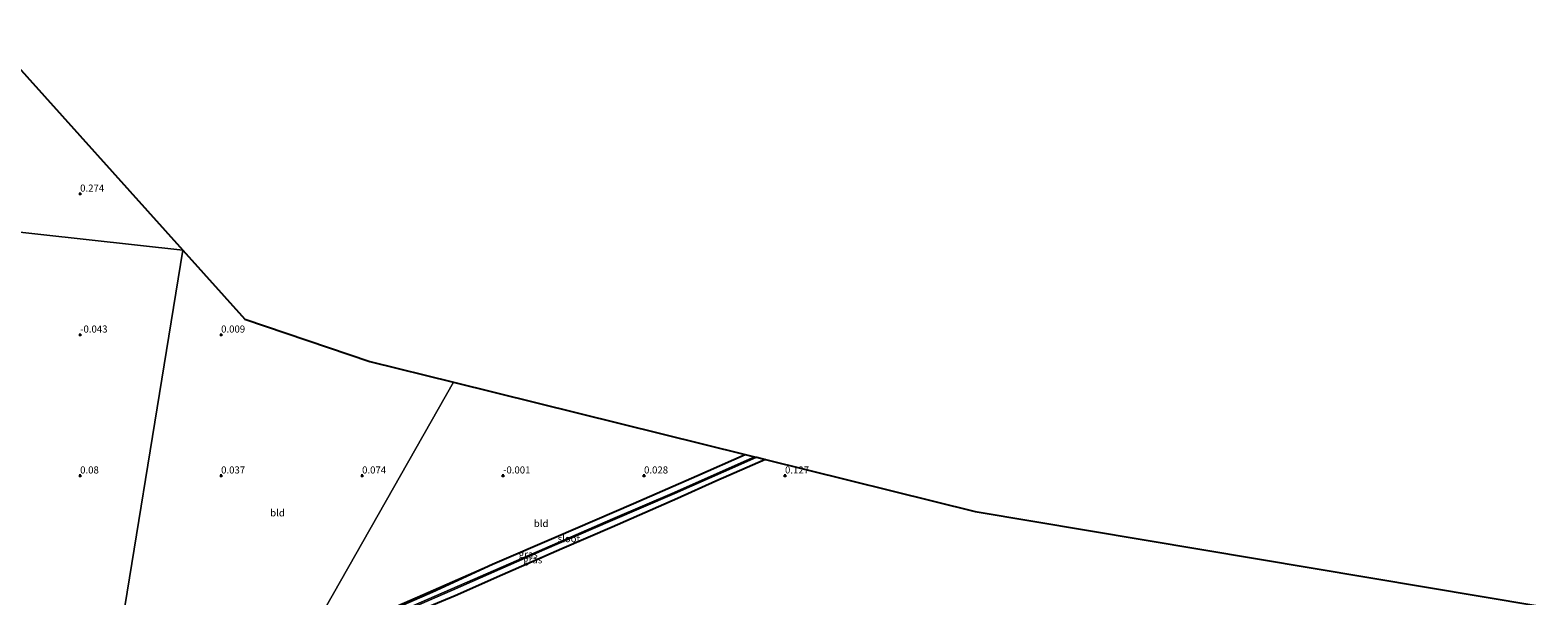
# Model space of a CAD drawing. Units: metres. Extents: x 59996 to 69261, y 393748 to 398970.
# Drawn here: x 61182 to 61717, y 397157 to 397358 of the extents above; entities that cross this region are included whole.
import ezdxf
from ezdxf.enums import TextEntityAlignment as Align

# ---------------------------------------------------------------- set-up
doc = ezdxf.new("R2010")
doc.units = ezdxf.units.M
doc.layers.get('0').update_dxf_attribs({"lineweight": 25})
for name, color, linetype in [('B-ME-GW-HOOGTEPUNT-S-B1', 10, 'Continuous'), ('B-ME-GW-INSTEEKWATERGANG-L-B1', 10, 'Continuous'), ('B-ME-KG-KADASTRAAL-OPNAMEDTMGRENS-L-B1', 10, 'Continuous')]:
    doc.layers.add(name, color=color, linetype=linetype)
for name, color, linetype, lineweight in [('B-ME-GW-KRUINLIJN-L-B1', 93, 'Continuous', 18), ('B-ME-IE-GRASLAND-GV-B6', 93, 'Continuous', 18), ('B-ME-IE-GRONDWERKLIJN-GROND_INGERICHT-GV-B6', 253, 'Continuous', 18), ('B-ME-IE-HULPGEOMETRIE-L-B1', 53, 'Continuous', 18), ('B-ME-OG-WATER-GV-B6', 153, 'Continuous', 18)]:
    doc.layers.add(name, color=color, linetype=linetype, lineweight=lineweight)
doc.styles.add('NLCS-ISO', font='NLCS-ISO.TTF')

# ---------------------------------------------------------------- blocks, each defined once
blk = doc.blocks.new('hoogtepunt')
for p, q in [((-0.5, 0), (0.5, 0)), ((0, 0.5), (0, -0.5))]:
    blk.add_line(p, q)

msp = doc.modelspace()

# ---------------------------------------------------------------- linework, layer by layer
at = {"layer": 'B-ME-GW-INSTEEKWATERGANG-L-B1'}
for points in [[(61346.244, 397168.557, -0.084), (61368.84, 397178.332, -0.097), (61396.249, 397190.09, -0.126), (61418.753, 397199.982, -0.121), (61435.886, 397207.531, -0.047)], [(61443.058, 397205.755, 0.098), (61425.441, 397198.007, 0.098), (61411.885, 397191.882, 0.09), (61388.689, 397181.745, 0.048), (61370.787, 397174.05, -0.08), (61349.776, 397164.835, -0.113), (61333.014, 397157.384, -0.2), (61315.591, 397150.17, -0.432), (61296.572, 397141.819, -0.457), (61282.431, 397135.487, -0.527), (61278.009, 397133.8, -0.558)], [(61278.662, 397138.429, -0.514), (61304.414, 397149.769, -0.416), (61325.011, 397158.819, -0.316), (61346.244, 397168.557, -0.084)]]:
    msp.add_polyline3d(points, dxfattribs=at)
at = {"layer": 'B-ME-GW-KRUINLIJN-L-B1'}
msp.add_polyline3d([(61278.956, 397139.094, -0.311), (61300.295, 397148.468, -0.188), (61321.425, 397157.678, 0.015), (61346.244, 397168.557, -0.084)], dxfattribs=at)
at = {"layer": 'B-ME-IE-GRASLAND-GV-B6'}
for points in [[(61439.175, 397206.716, -1.368), (61434.28, 397204.543, -1.368), (61410.673, 397194.085, -1.397), (61388.78, 397184.666, -1.467), (61364.659, 397174.212, -1.538), (61331.842, 397159.883, -1.587), (61303.786, 397147.717, -1.679), (61279.102, 397136.749, -1.846), (61278.662, 397138.429, -0.514), (61304.414, 397149.769, -0.416), (61325.011, 397158.819, -0.316), (61346.244, 397168.557, -0.084), (61368.84, 397178.332, -0.097), (61396.249, 397190.09, -0.126), (61418.753, 397199.982, -0.121), (61435.886, 397207.531, -0.047), (61439.175, 397206.716, -1.368)], [(61443.058, 397205.755, 0.098), (61425.441, 397198.007, 0.098), (61411.885, 397191.882, 0.09), (61388.689, 397181.745, 0.048), (61370.787, 397174.05, -0.08), (61349.776, 397164.835, -0.113), (61333.014, 397157.384, -0.2), (61315.591, 397150.17, -0.432), (61296.572, 397141.819, -0.457), (61282.431, 397135.487, -0.527), (61278.009, 397133.8, -0.558), (61279.3, 397136.289, -1.846), (61303.987, 397147.259, -1.679), (61332.042, 397159.425, -1.587), (61364.858, 397173.753, -1.538), (61388.979, 397184.207, -1.467), (61410.873, 397193.627, -1.397), (61434.483, 397204.086, -1.368), (61439.965, 397206.521, -1.368), (61443.058, 397205.755, 0.098)], [(61278.956, 397139.094, -0.311), (61300.295, 397148.468, -0.188), (61321.425, 397157.678, 0.015), (61346.244, 397168.557, -0.084), (61325.011, 397158.819, -0.316), (61304.414, 397149.769, -0.416), (61278.662, 397138.429, -0.514), (61278.956, 397139.094, -0.311)]]:
    msp.add_polyline3d(points, dxfattribs=at)
at = {"layer": 'B-ME-IE-GRONDWERKLIJN-GROND_INGERICHT-GV-B6'}
for points in [[(61066.987, 397298.647, -0.183), (61079.491, 397308.194, -0.078), (61092.394, 397318.261, -0.082), (61103.829, 397326.637, -0.162), (61115.114, 397334.398, -0.271), (61116.441, 397335.064, -0.241), (61119.065, 397336.757, -0.241), (61122.532, 397339.078, -0.25), (61135.514, 397347.169, -0.195), (61153.206, 397358.07, -0.275), (61174.775, 397348.609, 0.219), (61236.456, 397279.973, 0.118), (61066.987, 397298.647, -0.183)], [(61066.987, 397298.647, -0.183), (61236.456, 397279.973, 0.118), (61208.406, 397107.788, -0.829), (61201.694, 397104.838, -0.981), (61191.647, 397100.405, -1.061), (61190.029, 397099.229, -1.061), (61188.563, 397097.341, -1.137), (61183.762, 397088.907, -1.26), (61182.866, 397087.232, -1.302), (61182.09, 397086.633, -1.302)], [(61332.384, 397233.157, -0.012), (61278.956, 397139.094, -0.311), (61270.25, 397135.192, -0.368), (61252.265, 397127.268, -0.453), (61227.718, 397116.271, -0.457), (61208.406, 397107.788, -0.829), (61236.456, 397279.973, 0.118), (61258.387, 397255.568, 0.045), (61302.777, 397240.488, 0.045), (61332.384, 397233.157, -0.012)], [(61435.886, 397207.531, -0.047), (61418.753, 397199.982, -0.121), (61396.249, 397190.09, -0.126), (61368.84, 397178.332, -0.097), (61346.244, 397168.557, -0.084), (61321.425, 397157.678, 0.015), (61300.295, 397148.468, -0.188), (61278.956, 397139.094, -0.311), (61332.384, 397233.157, -0.012), (61435.886, 397207.531, -0.047)], [(61315.591, 397150.17, -0.432), (61333.014, 397157.384, -0.2), (61349.776, 397164.835, -0.113), (61370.787, 397174.05, -0.08), (61388.689, 397181.745, 0.048), (61411.885, 397191.882, 0.09), (61425.441, 397198.007, 0.098), (61443.058, 397205.755, 0.098), (61517.441, 397187.338, -0.018), (61717.01, 397153.837, -0.904)]]:
    msp.add_polyline3d(points, dxfattribs=at)
at = {"layer": 'B-ME-IE-HULPGEOMETRIE-L-B1'}
for points in [[(61211.411, 397048.197, 0.464), (61211.08, 397050.273, 0.409), (61210.927, 397059.78, 0.228), (61210.309, 397072.198, -0.736), (61210.095, 397073.195, -1.31), (61210.134, 397074.969, -2.092), (61210.274, 397076.403, -2.092), (61210.253, 397078.107, -1.276), (61208.76, 397103.627, -1.357), (61208.64, 397105.24, -2.092), (61208.655, 397106.072, -2.092), (61208.369, 397106.892, -1.353), (61208.406, 397107.788, -0.829), (61236.456, 397279.973, 0.118), (61066.987, 397298.647, -0.183)], [(61224.788, 397046.811, 0.406), (61232.08, 397054.11, 0.268), (61234.873, 397065.595, -0.943), (61234.97, 397066.297, -1.219), (61236.21, 397067.93, -2.094), (61236.898, 397069.261, -2.094), (61237.536, 397070.868, -1.202), (61278.009, 397133.8, -0.558), (61279.3, 397136.289, -1.846), (61279.102, 397136.749, -1.846), (61278.662, 397138.429, -0.514), (61278.956, 397139.094, -0.311), (61332.384, 397233.157, -0.012)]]:
    msp.add_polyline3d(points, dxfattribs=at)
at = {"layer": 'B-ME-KG-KADASTRAAL-OPNAMEDTMGRENS-L-B1'}
for p, q in [((61332.384, 397233.157, -0.012), (61435.886, 397207.531, -0.047)), ((61435.886, 397207.531, -0.047), (61439.175, 397206.716, -1.368)), ((61439.175, 397206.716, -1.368), (61439.965, 397206.521, -1.368)), ((61439.965, 397206.521, -1.368), (61443.058, 397205.755, 0.098))]:
    msp.add_line(p, q, dxfattribs=at)
for points in [[(61153.206, 397358.07, -0.275), (61174.775, 397348.609, 0.219), (61236.456, 397279.973, 0.118)], [(61236.456, 397279.973, 0.118), (61258.387, 397255.568, 0.045), (61302.777, 397240.488, 0.045), (61332.384, 397233.157, -0.012)], [(61443.058, 397205.755, 0.098), (61517.441, 397187.338, -0.018), (61717.01, 397153.837, -0.904)]]:
    msp.add_polyline3d(points, dxfattribs=at)
at = {"layer": 'B-ME-OG-WATER-GV-B6'}
msp.add_polyline3d([(61439.965, 397206.521, -1.368), (61434.483, 397204.086, -1.368), (61410.873, 397193.627, -1.397), (61388.979, 397184.207, -1.467), (61364.858, 397173.753, -1.538), (61332.042, 397159.425, -1.587), (61303.987, 397147.259, -1.679), (61279.3, 397136.289, -1.846), (61279.102, 397136.749, -1.846), (61303.786, 397147.717, -1.679), (61331.842, 397159.883, -1.587), (61364.659, 397174.212, -1.538), (61388.78, 397184.666, -1.467), (61410.673, 397194.085, -1.397), (61434.28, 397204.543, -1.368), (61439.175, 397206.716, -1.368), (61439.965, 397206.521, -1.368)], dxfattribs=at)

# ---------------------------------------------------------------- block references
at = {"layer": 'B-ME-GW-HOOGTEPUNT-S-B1', "rotation": 90}
for p in [(61200, 397300, 0.274), (61200, 397300, 0.274), (61200, 397250, -0.043), (61200, 397250, -0.043), (61250, 397250, 0.009), (61250, 397250, 0.009), (61200, 397200, 0.08), (61200, 397200, 0.08), (61250, 397200, 0.037), (61250, 397200, 0.037), (61300, 397200, 0.074), (61300, 397200, 0.074), (61350, 397200, -0.001), (61350, 397200, -0.001), (61400, 397200, 0.028), (61400, 397200, 0.028), (61450, 397200, 0.127), (61450, 397200, 0.127)]:
    msp.add_blockref('hoogtepunt', p, dxfattribs=at)

# ---------------------------------------------------------------- texts
at = {"layer": 'B-ME-GW-HOOGTEPUNT-S-B1', "ltscale": 0.2, "style": 'NLCS-ISO'}
for s, p in [('0.274', (61200, 397300, 0.274)), ('0.274', (61200, 397300, 0.274)), ('-0.043', (61200, 397250, -0.043)), ('-0.043', (61200, 397250, -0.043)), ('0.009', (61250, 397250, 0.009)), ('0.009', (61250, 397250, 0.009)), ('0.08', (61200, 397200, 0.08)), ('0.08', (61200, 397200, 0.08)), ('0.037', (61250, 397200, 0.037)), ('0.037', (61250, 397200, 0.037)), ('0.074', (61300, 397200, 0.074)), ('0.074', (61300, 397200, 0.074)), ('-0.001', (61350, 397200, -0.001)), ('-0.001', (61350, 397200, -0.001)), ('0.028', (61400, 397200, 0.028)), ('0.028', (61400, 397200, 0.028)), ('0.127', (61450, 397200, 0.127)), ('0.127', (61450, 397200, 0.127))]:
    msp.add_text(s, height=2.5, dxfattribs=at).set_placement(p, align=Align.BOTTOM_LEFT)
at = {"layer": 'B-ME-IE-GRASLAND-GV-B6', "ltscale": 0.2, "style": 'NLCS-ISO'}
for p in [(61358.9185, 397172.14), (61360.5335, 397170.1605)]:
    msp.add_text('gras', height=2.5, dxfattribs=at).set_placement(p, align=Align.MIDDLE_CENTER)
at = {"layer": 'B-ME-IE-GRONDWERKLIJN-GROND_INGERICHT-GV-B6', "ltscale": 0.2, "style": 'NLCS-ISO'}
for p in [(61269.9983, 397186.7956), (61363.4918, 397183.042)]:
    msp.add_text('bld', height=2.5, dxfattribs=at).set_placement(p, align=Align.MIDDLE_CENTER)
at = {"layer": 'B-ME-OG-WATER-GV-B6', "ltscale": 0.2, "style": 'NLCS-ISO'}
msp.add_text('sloot', height=2.5, dxfattribs=at).set_placement((61373.3382, 397177.6623), align=Align.MIDDLE_CENTER)

doc.saveas('drawing.dxf')
